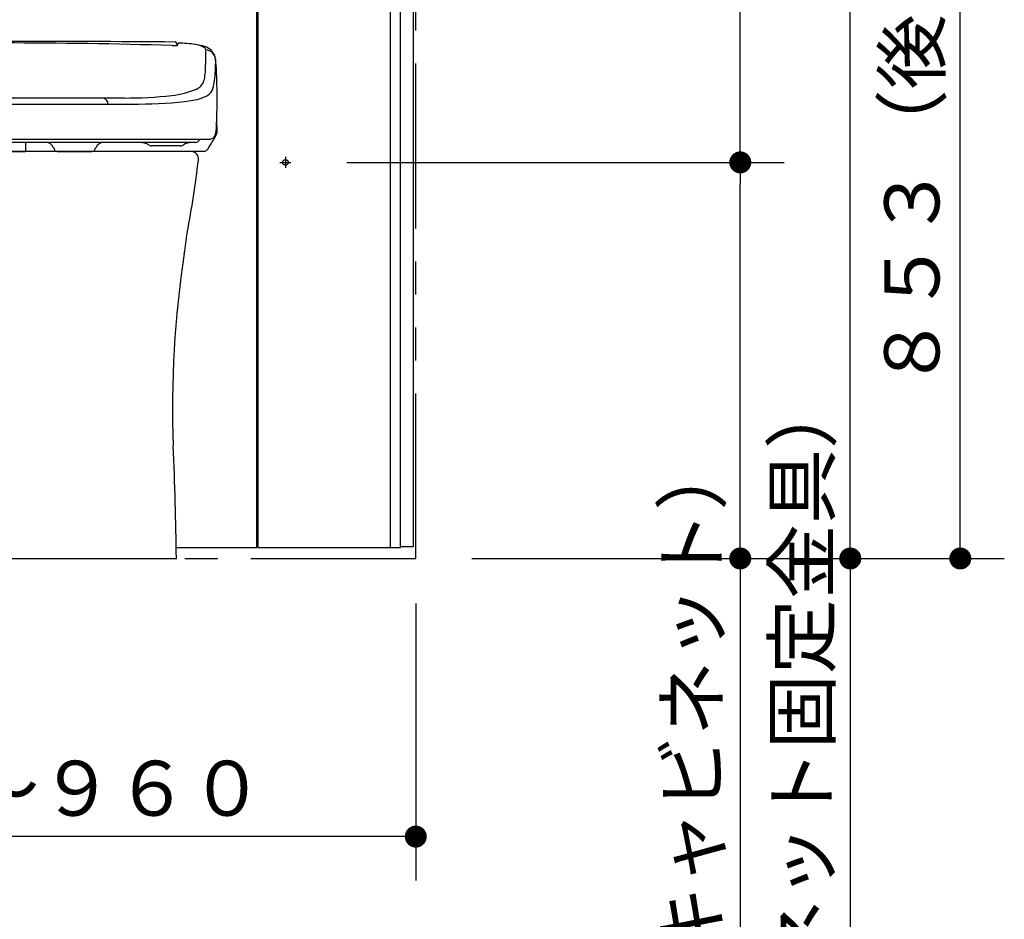
# Model space of a CAD drawing. Units: millimetres. Extents: x -397 to -10, y 7 to 287.
# Drawn here: x -278 to -233, y 71 to 112 of the extents above; entities that cross this region are included whole.
import ezdxf

# ---------------------------------------------------------------- set-up
doc = ezdxf.new("R2010")
doc.units = ezdxf.units.MM
for name, pattern in [('CENTER', [12, 7.5, -1.5, 1.5, -1.5]), ('DASHED', [4.5, 3, -1.5]), ('PHANTOM', [15, 7.5, -1.5, 1.5, -1.5, 1.5, -1.5])]:
    doc.linetypes.add(name, pattern=pattern)
doc.styles.get("Standard").update_dxf_attribs({"font": 'ROMANS', "bigfont": 'BIGFONT'})
doc.dimstyles.new('ISO-25', dxfattribs={"dimtxt": 2.5, "dimasz": 2.5, "dimexe": 1.25, "dimexo": 0.625, "dimtad": 1, "dimtxsty": 'Standard', "dimcen": 2.5, "dimadec": 0, "dimazin": 0, "dimtfac": 1, "dimtmove": 0, "dimatfit": 3, "dimfxl": 1, "dimarcsym": 0})

# ---------------------------------------------------------------- blocks, each defined once
blk = doc.blocks.new('VIS-UWCBE-L0027')
at = {"color": 51, "linetype": 'Continuous'}
for p, q in [((-269.97, 106.14), (-287.02, 106.14)), ((-278.495, 87.64), (-286.37, 87.64)), ((-278.495, 87.64), (-270.62, 87.64))]:
    blk.add_line(p, q, dxfattribs=at)
for centre, radius, start, end in [((-287.02, 105.79), 0.35, 90, 186.8095), ((-269.97, 105.79), 0.35, 353.1905, 90), ((-237.721, 111.677), 50, 186.8095, 190.6298), ((-319.27, 111.677), 50, 349.3702, 353.1905), ((-237.316, 109.174), 50, 187.7247, 188.8368), ((-319.674, 109.174), 50, 351.1632, 352.2753), ((-331.189, 94.58), 45, 357.6767, 8.8368), ((-225.802, 94.58), 45, 171.1632, 182.3233), ((-86.39, 84.648), 200, 177.67673, 179.14308), ((-470.601, 84.648), 200, 0.85692, 2.32327)]:
    blk.add_arc(centre, radius, start, end, dxfattribs=at)
at = {"color": 51}
blk.add_point((-278.495, 87.64), dxfattribs=at)
blk = doc.blocks.new('VIS-UWCBE-L0028')
at = {"color": 0, "linetype": 'CENTER'}
blk.add_line((-278.495, 111.425), (-278.495, 105.643), dxfattribs=at)
at = {"color": 0, "linetype": 'Continuous'}
for p, q in [((-286.433, 111.033), (-286.433, 110.963)), ((-286.385, 110.958), (-286.385, 111.037)), ((-270.606, 111.037), (-270.606, 110.958)), ((-270.558, 110.963), (-270.558, 111.033)), ((-284.663, 108.293), (-283.257, 108.293)), ((-283.074, 108.565), (-283.995, 108.565)), ((-283.257, 108.293), (-278.495, 108.293)), ((-278.495, 108.565), (-283.074, 108.565)), ((-273.917, 108.565), (-278.495, 108.565)), ((-278.495, 108.293), (-273.734, 108.293)), ((-272.996, 108.565), (-273.917, 108.565)), ((-273.734, 108.293), (-272.328, 108.293)), ((-288.198, 107.044), (-288.189, 107.292)), ((-288.198, 107.044), (-288.193, 106.927)), ((-288.185, 106.865), (-288.185, 106.907)), ((-288.185, 106.865), (-288.185, 106.743)), ((-288.185, 106.743), (-288.185, 106.436)), ((-288.11, 106.665), (-288.11, 106.44)), ((-287.852, 106.695), (-287.437, 106.695)), ((-287.437, 106.695), (-278.495, 106.695)), ((-287.063, 106.54), (-287.234, 106.54)), ((-287.022, 106.54), (-287.063, 106.54)), ((-284.77, 106.54), (-287.022, 106.54)), ((-284.728, 106.54), (-284.77, 106.54)), ((-283.022, 106.54), (-284.728, 106.54)), ((-280.459, 106.54), (-283.022, 106.54)), ((-279.67, 106.54), (-280.459, 106.54)), ((-279.62, 106.54), (-279.67, 106.54)), ((-278.495, 106.54), (-279.62, 106.54)), ((-279.62, 106.165), (-279.62, 106.54)), ((-278.495, 106.695), (-269.556, 106.695)), ((-277.48, 106.54), (-278.495, 106.54)), ((-277.48, 106.54), (-277.48, 106.14)), ((-277.45, 106.54), (-277.48, 106.54)), ((-277.43, 106.54), (-277.45, 106.54)), ((-276.556, 106.54), (-277.43, 106.54)), ((-273.948, 106.54), (-276.556, 106.54)), ((-272.298, 106.54), (-273.948, 106.54)), ((-269.923, 106.54), (-272.298, 106.54)), ((-269.758, 106.54), (-269.923, 106.54)), ((-269.556, 106.695), (-269.139, 106.695)), ((-288.185, 106.436), (-288.185, 106.215)), ((-288.185, 106.15), (-288.185, 106.215)), ((-287.608, 106.14), (-288.185, 106.15)), ((-287.897, 106.415), (-288.085, 106.415)), ((-287.608, 106.14), (-286.608, 106.14)), ((-285.883, 106.14), (-286.608, 106.14)), ((-285.255, 106.44), (-286.536, 106.44)), ((-285.295, 106.14), (-285.883, 106.14)), ((-284.745, 106.14), (-285.295, 106.14)), ((-283.995, 106.14), (-284.745, 106.14)), ((-281.995, 106.14), (-283.995, 106.14)), ((-282.69, 106.39), (-282.68, 106.34)), ((-282.68, 106.34), (-282.666, 106.315)), ((-282.536, 106.24), (-281.995, 106.24)), ((-281.995, 106.24), (-280.955, 106.24)), ((-281.286, 106.14), (-281.995, 106.14)), ((-281.286, 106.14), (-279.768, 106.14)), ((-280.825, 106.315), (-280.811, 106.34)), ((-280.811, 106.34), (-280.811, 106.39)), ((-279.768, 106.14), (-279.62, 106.14)), ((-279.62, 106.14), (-279.62, 106.165)), ((-279.62, 106.14), (-277.48, 106.14)), ((-276.036, 106.14), (-277.48, 106.14)), ((-276.184, 106.29), (-276.18, 106.24)), ((-276.18, 106.24), (-276.166, 106.215)), ((-276.036, 106.14), (-274.456, 106.14)), ((-272.995, 106.14), (-274.456, 106.14)), ((-274.325, 106.215), (-274.311, 106.24)), ((-274.311, 106.24), (-274.311, 106.29)), ((-272.433, 106.14), (-272.995, 106.14)), ((-272.258, 106.14), (-272.433, 106.14)), ((-270.024, 106.14), (-272.258, 106.14)), ((-270.454, 106.39), (-271.736, 106.39)), ((-269.687, 106.14), (-270.024, 106.14)), ((-269.383, 106.14), (-269.687, 106.14))]:
    blk.add_line(p, q, dxfattribs=at)
for centre, radius, start, end in [((-286.857, 108.324), 2.7, 97.8969, 107.0722), ((-287.083, 109.88), 1.128, 97.3482, 118.8403), ((-286.357, 104.718), 6.34, 90.9186, 97.8969), ((-286.458, 111.033), 0.025, 0, 90.9186), ((-286.31, 111.037), 0.075, 91.9582, 179.5004), ((-278.496, -1070.66), 1181.797, 89.999963, 90.378934), ((-278.495, -143.188), 254.255, 90, 91.72996), ((-278.496, -1070.66), 1181.797, 89.621092, 89.999963), ((-278.495, -143.188), 254.255, 88.27004, 90), ((-270.681, 111.037), 0.075, 0.4998, 89.6211), ((-270.533, 111.033), 0.025, 89.0814, 180), ((-270.634, 104.718), 6.34, 82.1031, 89.0814), ((-269.907, 109.88), 1.128, 61.1597, 82.6518), ((-270.134, 108.324), 2.7, 72.9278, 82.1031), ((-287.679, 110.279), 0.47, 92.106, 163.3685), ((-287.453, 110.233), 0.7, 135.6695, 165.0804), ((-287.395, 110.136), 0.81, 108.292, 133.6365), ((-287.553, 110.745), 0.144, 121.275, 178.5572), ((-294.434, 110.34), 6.75, 357.9157, 3.467), ((-286.224, 112.701), 1.75, 263.1414, 264.7113), ((-286.224, 112.701), 1.75, 264.7113, 271.7299), ((-270.767, 112.701), 1.75, 268.27, 275.2891), ((-270.767, 112.701), 1.75, 275.2891, 276.8585), ((-269.438, 110.745), 0.144, 1.4428, 58.725), ((-269.596, 110.136), 0.81, 46.3635, 71.708), ((-262.557, 110.34), 6.75, 176.533, 182.0843), ((-269.311, 110.279), 0.47, 6.2192, 87.894), ((-269.537, 110.233), 0.7, 7.9311, 44.3305), ((-278.698, 109.347), 9.5, 174.0615, 177.5432), ((-287.453, 110.233), 0.7, 165.0804, 172.0689), ((-287.679, 110.279), 0.47, 163.3685, 173.7808), ((-298.857, 109.691), 10.729, 0.1491, 3.4101), ((-284.677, 109.984), 3.013, 177.896, 190.9019), ((-272.313, 109.984), 3.013, 349.0981, 2.104), ((-258.134, 109.691), 10.729, 176.5899, 179.8509), ((-278.293, 109.347), 9.5, 2.4568, 5.9385), ((-259.448, 108.521), 28.768, 177.5432, 182.4469), ((-285.492, 109.725), 2.636, 180.1153, 195.8595), ((-271.499, 109.725), 2.636, 344.1405, 359.8847), ((-297.548, 108.521), 28.773, 358.1448, 2.4564), ((-287.047, 109.528), 0.6, 190.9216, 247.0997), ((-269.944, 109.528), 0.6, 292.9003, 349.0784), ((-287.523, 109.148), 0.525, 195.8932, 241.4662), ((-285.724, 112.66), 4, 247.0997, 263.6964), ((-271.267, 112.66), 4, 276.3036, 292.9003), ((-269.468, 109.148), 0.525, 298.5338, 344.1068), ((-286.758, 110.554), 2.125, 241.4662, 262.5808), ((-284.663, 126.643), 18.35, 262.5808, 270), ((-283.995, 128.315), 19.75, 263.6964, 270), ((-282.966, 108.294), 0.291, 111.7202, 180.2301), ((-274.025, 108.294), 0.291, 359.7699, 68.2798), ((-272.996, 128.315), 19.75, 270, 276.3036), ((-272.328, 126.643), 18.35, 270, 277.4192), ((-270.233, 110.554), 2.125, 277.4192, 298.5338), ((-297.508, 108.519), 28.732, 357.5664, 358.1452), ((-402.848, 104.599), 134.091, 1.14653, 1.2779), ((-259.448, 108.521), 28.768, 182.4469, 182.4897), ((-286.39, 107.349), 1.8, 182.4897, 194.8438), ((-270.601, 107.349), 1.8, 345.1562, 357.5103), ((-297.508, 108.519), 28.732, 357.5103, 357.5664), ((-60.754, 99.247), 208.185, 177.78815, 177.88584), ((-286.912, 107.426), 1.375, 201.2707, 202.1781), ((-286.912, 107.426), 1.375, 202.1781, 214.5803), ((-287.904, 106.931), 0.23, 190.7965, 254.4974), ((-288.085, 106.665), 0.025, 90.028, 180), ((-262.918, 122.464), 29.691, 212.1917, 212.7201), ((-287.859, 107.085), 0.39, 254.1742, 270.9863), ((-287.222, 106.765), 0.226, 198.2518, 267.0229), ((-287.043, 105.39), 1.15, 88.9702, 91.0299), ((-287.043, 105.39), 1.15, 70.9915, 88.9702), ((-284.749, 105.39), 1.15, 91.0298, 109.0085), ((-284.749, 105.39), 1.15, 88.9702, 91.0298), ((-283.006, 106.158), 0.382, 39.2656, 92.3957), ((-280.48, 106.147), 0.393, 86.9183, 140.0484), ((-276.547, 106.177), 0.363, 20.8645, 91.3965), ((-273.95, 106.186), 0.353, 89.6011, 160.133), ((-272.28, 105.728), 0.812, 59.454, 91.2423), ((-269.925, 105.781), 0.759, 89.8095, 121.5978), ((-269.771, 106.766), 0.227, 273.3019, 341.6146), ((-294.073, 122.464), 29.691, 326.8879, 327.8083), ((-269.132, 107.085), 0.39, 269.0137, 285.8258), ((-269.087, 106.931), 0.23, 285.5026, 349.2035), ((-270.078, 107.426), 1.375, 325.4197, 338.7293), ((-288.085, 106.44), 0.025, 180, 270), ((-262.918, 122.464), 29.691, 212.7201, 213.1121), ((-287.641, 106.339), 0.174, 213.0251, 238.7183), ((-287.593, 106.351), 0.212, 229.2944, 266.1909), ((-286.536, 106.69), 0.25, 238.2117, 270), ((-285.255, 106.69), 0.25, 270, 301.7883), ((-282.69, 106.415), 0.025, 216.8699, 270), ((-282.536, 106.39), 0.15, 210, 270), ((-280.955, 106.39), 0.15, 270, 330), ((-280.806, 106.424), 0.0351, 262.027, 315.1571), ((-276.184, 106.315), 0.025, 199.468, 270), ((-276.036, 106.289), 0.15, 209.9172, 269.9172), ((-274.456, 106.29), 0.15, 270.0335, 303.5267), ((-274.456, 106.291), 0.151, 303.3228, 329.728), ((-274.309, 106.318), 0.0282, 265.5403, 336.0723), ((-271.736, 106.64), 0.25, 238.2117, 270), ((-270.454, 106.64), 0.25, 270, 301.7883), ((-269.397, 106.351), 0.212, 273.8091, 310.5503), ((-269.35, 106.339), 0.175, 301.2559, 326.9491)]:
    blk.add_arc(centre, radius, start, end, dxfattribs=at)
blk = doc.blocks.new('VIS-UWCBE-L0029')
at = {"color": 0}
blk.add_blockref('VIS-UWCBE-L0028', (0, 0), dxfattribs=at)
at = {"color": 51}
blk.add_blockref('VIS-UWCBE-L0027', (0, 0), dxfattribs=at)
blk = doc.blocks.new('_DOT')
at = {"color": 0, "linetype": 'ByBlock', "lineweight": -2}
blk.add_line((-0.5, 0), (-1, 0), dxfattribs=at)
at = {"color": 0, "linetype": 'ByBlock', "const_width": 0.5}
blk.add_lwpolyline([(-0.25, 0, 1), (0.25, 0, 1)], format="xyb", close=True, dxfattribs=at)
blk = doc.blocks.new('*D32')
at = {"color": 0, "lineweight": -2}
for p, q in [((-297.245, 85.6), (-297.245, 73)), ((-259.745, 85.6), (-259.745, 73)), ((-260.745, 75), (-296.245, 75))]:
    blk.add_line(p, q, dxfattribs=at)
at = {"layer": 'Defpoints', "color": 0}
for p in [(-297.245, 88.14), (-259.745, 88.14), (-297.245, 75)]:
    blk.add_point(p, dxfattribs=at)
at = {"color": 0, "lineweight": -2}
for p, rotation in [((-297.245, 75), 179.9999999999993), ((-259.745, 75), 359.9999999999993)]:
    blk.add_blockref('_DOT', p, dxfattribs=dict(at, rotation=rotation))
at = {"color": 0, "insert": (-278.559, 76.875), "char_height": 2.5, "attachment_point": 5}
blk.add_mtext('７５０～９６０', dxfattribs=at)
blk = doc.blocks.new('*D39')
at = {"color": 0, "lineweight": -2}
for p, q in [((-257.955, 130.29), (-233, 130.29)), ((-235, 88.64), (-235, 129.29)), ((-257.205, 87.64), (-233, 87.64))]:
    blk.add_line(p, q, dxfattribs=at)
at = {"layer": 'Defpoints', "color": 0}
for p in [(-260.495, 130.29), (-235, 130.29), (-259.745, 87.64)]:
    blk.add_point(p, dxfattribs=at)
at = {"color": 0, "lineweight": -2}
for p, rotation in [((-235, 130.29), 90), ((-235, 87.64), 270)]:
    blk.add_blockref('_DOT', p, dxfattribs=dict(at, rotation=rotation))
at = {"color": 0, "insert": (-236.875, 108.965), "char_height": 2.5, "attachment_point": 5, "rotation": 90}
blk.add_mtext('８５３（後横桟）', dxfattribs=at)
blk = doc.blocks.new('*D41')
at = {"color": 0, "lineweight": -2}
for p, q in [((-243.648, 123.815), (-238, 123.815)), ((-240, 88.64), (-240, 122.815)), ((-257.205, 87.64), (-238, 87.64)), ((-240, 87.64), (-240, 43))]:
    blk.add_line(p, q, dxfattribs=at)
at = {"layer": 'Defpoints', "color": 0}
for p in [(-246.188, 123.815), (-240, 123.815), (-259.745, 87.64)]:
    blk.add_point(p, dxfattribs=at)
at = {"color": 0, "lineweight": -2}
for p, rotation in [((-240, 123.815), 90), ((-240, 87.64), 270)]:
    blk.add_blockref('_DOT', p, dxfattribs=dict(at, rotation=rotation))
at = {"color": 0, "insert": (-241.875, 63.625), "char_height": 2.5, "attachment_point": 5, "rotation": 90}
blk.add_mtext('７２３．５（コアキャビネット固定金具）', dxfattribs=at)
blk = doc.blocks.new('*D42')
at = {"color": 0, "lineweight": -2}
for p, q in [((-262.878, 126.49), (-243, 126.49)), ((-245, 106.64), (-245, 125.49))]:
    blk.add_line(p, q, dxfattribs=at)
at = {"layer": 'Defpoints', "color": 0}
for p in [(-265.418, 126.49), (-245, 126.49), (-265.418, 105.64)]:
    blk.add_point(p, dxfattribs=at)
at = {"color": 0, "lineweight": -2}
for p, rotation in [((-245, 126.49), 90), ((-245, 105.64), 270)]:
    blk.add_blockref('_DOT', p, dxfattribs=dict(at, rotation=rotation))
at = {"color": 0, "insert": (-246.875, 116.065), "char_height": 2.5, "attachment_point": 5, "rotation": 90}
blk.add_mtext('417', dxfattribs=at)
blk = doc.blocks.new('*D43')
at = {"color": 0, "lineweight": -2}
for p, q in [((-262.878, 105.64), (-243, 105.64)), ((-245, 88.64), (-245, 104.64)), ((-257.205, 87.64), (-243, 87.64)), ((-245, 87.64), (-245, 56.86))]:
    blk.add_line(p, q, dxfattribs=at)
at = {"layer": 'Defpoints', "color": 0}
for p in [(-265.418, 105.64), (-245, 105.64), (-259.745, 87.64)]:
    blk.add_point(p, dxfattribs=at)
at = {"color": 0, "lineweight": -2}
for p, rotation in [((-245, 105.64), 90), ((-245, 87.64), 270)]:
    blk.add_blockref('_DOT', p, dxfattribs=dict(at, rotation=rotation))
at = {"color": 0, "insert": (-246.875, 71.056), "char_height": 2.5, "attachment_point": 5, "rotation": 90}
blk.add_mtext('３６０（コアキャビネット）', dxfattribs=at)

msp = doc.modelspace()

# ---------------------------------------------------------------- linework, layer by layer
at = {"color": 20, "linetype": 'PHANTOM'}
for p, q in [((-259.74540066, 87.63956222), (-259.74540066, 182.96773211)), ((-297.24540066, 87.63956222), (-259.74540066, 87.63956222))]:
    msp.add_line(p, q, dxfattribs=at)
at = {"color": 20, "linetype": 'Continuous'}
for p, q in [((-266.97040066, 88.13956222), (-266.97040066, 132.13956222)), ((-266.92040066, 132.13956222), (-266.92040066, 88.13956222)), ((-266.92040066, 132.13956222), (-266.92040066, 88.13956222)), ((-260.89540066, 88.13956222), (-260.89540066, 132.13956222)), ((-260.44451266, 88.13956222), (-260.44451266, 132.13956222)), ((-259.85493166, 88.18956222), (-259.85493166, 132.13956222)), ((-260.89540066, 88.13956222), (-260.89540066, 131.33956222)), ((-266.95519266, 107.81336422), (-266.95462566, 107.87836122)), ((-266.95519266, 107.81336422), (-266.95462566, 107.87836122)), ((-266.95541066, 107.78836522), (-266.97040066, 107.78849522)), ((-266.95541066, 107.78836522), (-266.97040066, 107.78849522)), ((-266.95669766, 107.64087122), (-266.96185766, 107.04964922)), ((-266.95669766, 107.64087122), (-266.96185766, 107.04964922)), ((-266.95583266, 107.73999822), (-266.95669766, 107.64087122)), ((-266.95583266, 107.73999822), (-266.95669766, 107.64087122)), ((-266.95541066, 107.78836522), (-266.95583266, 107.74000022)), ((-266.95541066, 107.78836522), (-266.95583266, 107.74000022)), ((-266.95541066, 107.78836522), (-266.95519266, 107.81336422)), ((-266.95541066, 107.78836522), (-266.95519266, 107.81336422)), ((-266.96840266, 106.29964922), (-266.96190866, 107.04379122)), ((-266.96840266, 106.29964922), (-266.96190866, 107.04379122)), ((-266.96190866, 107.04379122), (-266.96185766, 107.04964922)), ((-266.96190866, 107.04379122), (-266.96185766, 107.04964922)), ((-266.92040066, 107.03956222), (-266.95185766, 107.03956222)), ((-266.92040066, 107.03956222), (-266.95185766, 107.03956222)), ((-266.97040066, 106.48844622), (-266.96675566, 106.48841422)), ((-266.97040066, 106.48844622), (-266.96675566, 106.48841422)), ((-266.97040066, 106.28956222), (-266.95840366, 106.28956222)), ((-266.97040066, 106.28956222), (-266.95840366, 106.28956222)), ((-266.97040066, 106.28843822), (-266.96850066, 106.28842222)), ((-266.97040066, 106.28843822), (-266.96850066, 106.28842222)), ((-266.96850066, 106.28842222), (-266.96849066, 106.28956222)), ((-266.96850066, 106.28842222), (-266.96849066, 106.28956222)), ((-266.92039966, 106.28956222), (-266.95840366, 106.28956222)), ((-266.92039966, 106.28956222), (-266.95840366, 106.28956222)), ((-266.97038366, 104.63956222), (-266.92037866, 104.63956222)), ((-266.93540066, 98.75456222), (-266.97040166, 98.75456222)), ((-266.97040266, 97.81456222), (-266.96040066, 97.81456222)), ((-266.93540066, 97.81456222), (-266.96040066, 97.81456222)), ((-266.93540066, 97.78956222), (-266.93540066, 97.76456222)), ((-266.93540066, 97.68585522), (-266.93540066, 97.76456222)), ((-266.96040066, 96.96456222), (-266.97040266, 96.96456222)), ((-266.97040066, 96.73956222), (-266.93540066, 96.73956222)), ((-266.93540066, 96.96456222), (-266.96040066, 96.96456222)), ((-266.93540066, 97.01456222), (-266.93540066, 97.09326822)), ((-266.93540066, 97.01456222), (-266.93540066, 96.98956222)), ((-266.93540066, 96.73956222), (-266.92039966, 96.73956222)), ((-266.93540066, 96.43981822), (-266.93540066, 96.73930722)), ((-266.97040066, 96.43956222), (-266.93540066, 96.43956222)), ((-266.92039966, 96.43956222), (-266.93540066, 96.43956222)), ((-266.97040166, 96.02456222), (-266.93540066, 96.02456222)), ((-260.44451166, 88.18956222), (-260.40405066, 88.18956222)), ((-260.40405066, 88.18956222), (-259.87993166, 88.18956222)), ((-259.85493166, 88.18956222), (-259.87993166, 88.18956222)), ((-270.63118669, 88.13956222), (-266.97040066, 88.13956222)), ((-266.92040066, 88.13956222), (-260.89540066, 88.13956222)), ((-266.92040066, 88.13956222), (-260.89540066, 88.13956222)), ((-260.89541266, 88.13956222), (-260.44451266, 88.13956222))]:
    msp.add_line(p, q, dxfattribs=at)
at = {"color": 7, "linetype": 'CENTER'}
for p, q in [((-265.92240066, 105.63956222), (-265.41840066, 105.63956222)), ((-265.67040066, 105.89156222), (-265.67040066, 105.38756222))]:
    msp.add_line(p, q, dxfattribs=at)
at = {"color": 91, "linetype": 'DASHED'}
msp.add_circle((-265.67040066, 105.63956222), 0.125, dxfattribs=at)
at = {"color": 20, "linetype": 'Continuous'}
for centre, radius, start, end in [((-267.06462166, 107.87932122), 0.11, 359.5, 31.068933), ((-267.06462166, 107.87932122), 0.11, 359.5, 31.068933), ((-266.90583466, 107.73956222), 0.05, 106.936041, 179.5), ((-266.90583466, 107.73956222), 0.05, 106.936041, 179.5), ((-266.95185766, 107.04956222), 0.01, 179.5, 270), ((-266.95185766, 107.04956222), 0.01, 179.5, 270), ((-266.98192066, 106.46956222), 0.015, 320.175997, 359.5), ((-266.98192066, 106.46956222), 0.015, 320.175997, 359.5), ((-266.95840366, 106.29956222), 0.01, 179.5, 270), ((-266.95840366, 106.29956222), 0.01, 179.5, 270), ((-266.93540066, 98.70456222), 0.05, 72.541976, 90), ((-266.81040066, 97.41456222), 0.285, 118.938528, 124.15365), ((-266.81040066, 97.41456222), 0.235, 117.91088, 132.910427), ((-266.98540066, 97.82706222), 0.05, 287.45917, 333.192661), ((-266.96040066, 97.68585522), 0.025, 298.938528, 0), ((-266.81040066, 97.36456222), 0.285, 235.84635, 241.061472), ((-266.81040066, 97.36456222), 0.235, 227.089474, 241.317357), ((-266.96040066, 97.09326822), 0.025, 0, 61.061472), ((-266.98540066, 96.95206222), 0.05, 26.699833, 72.541041), ((-266.93540066, 96.07456222), 0.05, 270, 287.458024)]:
    msp.add_arc(centre, radius, start, end, dxfattribs=at)
for points, knots in [([(-266.93540053, 97.78956174), (-266.93540051, 97.7897761), (-266.9354059, 97.79020196), (-266.93542993, 97.79083621), (-266.93546945, 97.7914616), (-266.93552396, 97.79207826), (-266.93559298, 97.79268634), (-266.93567605, 97.79328598), (-266.93577268, 97.79387732), (-266.93588239, 97.79446051), (-266.93600473, 97.79503568), (-266.93613916, 97.79560299), (-266.93628536, 97.79616254), (-266.93644325, 97.79671435), (-266.93661252, 97.79725849), (-266.93679291, 97.79779503), (-266.93698416, 97.79832411), (-266.9371861, 97.7988457), (-266.93739833, 97.79935944), (-266.93762018, 97.79986465), (-266.93785093, 97.80036046), (-266.93809004, 97.8008462), (-266.93833699, 97.80132173), (-266.93859138, 97.80178729), (-266.93885311, 97.80224313), (-266.93912198, 97.80268941), (-266.93939778, 97.80312629), (-266.93968032, 97.80355394), (-266.93996938, 97.80397252), (-266.94026478, 97.80438218), (-266.94056632, 97.8047831), (-266.94087377, 97.80517544), (-266.941187, 97.80555931), (-266.94150594, 97.80593477), (-266.94183045, 97.8063019), (-266.94216041, 97.80666079), (-266.94249575, 97.8070116), (-266.94283641, 97.80735439), (-266.94318216, 97.80768912), (-266.94353258, 97.80801562), (-266.94388714, 97.80833359), (-266.94424538, 97.80864276), (-266.94460693, 97.80894309), (-266.94497156, 97.80923467), (-266.94533918, 97.80951759), (-266.94570973, 97.80979197), (-266.94608312, 97.81005793), (-266.94645926, 97.81031556), (-266.94683808, 97.81056499), (-266.94721949, 97.81080633), (-266.94760342, 97.81103969), (-266.94798978, 97.81126518), (-266.9483785, 97.81148291), (-266.94876953, 97.81169291), (-266.94916283, 97.81189523), (-266.94955835, 97.81208992), (-266.94995603, 97.81227703), (-266.95035583, 97.8124566), (-266.95075769, 97.8126287), (-266.95116156, 97.81279335), (-266.9515674, 97.81295062), (-266.95197515, 97.81310055), (-266.95238477, 97.81324318), (-266.95279624, 97.81337849), (-266.95320951, 97.81350651), (-266.95362454, 97.81362724), (-266.95404132, 97.81374072), (-266.9544598, 97.81384691), (-266.95487981, 97.81394581), (-266.95530111, 97.81403738), (-266.95572337, 97.81412158), (-266.95614634, 97.81419837), (-266.95656988, 97.81426777), (-266.95699396, 97.8143298), (-266.95741856, 97.8143845), (-266.95784365, 97.81443187), (-266.95826921, 97.81447194), (-266.95869519, 97.81450473), (-266.95912163, 97.81453023), (-266.95954851, 97.81454843), (-266.95997487, 97.8145593), (-266.96025894, 97.81456173), (-266.96040053, 97.81456174)], [0, 0, 0, 0, 0.000643060798, 0.001277525168, 0.001903922845, 0.002522762445, 0.003134530341, 0.00373968963, 0.004338679238, 0.004931913154, 0.005519779797, 0.006102641543, 0.006680822903, 0.007254623849, 0.007824339818, 0.008390254097, 0.00895263745, 0.009511974286, 0.010068047165, 0.010620050772, 0.011167165329, 0.011708559411, 0.012244129974, 0.012774525491, 0.013300029537, 0.013820916174, 0.014337449537, 0.014849883473, 0.01535846121, 0.015863415058, 0.016364966162, 0.01686332429, 0.017358683021, 0.017851224485, 0.018341127796, 0.018828566261, 0.019313707203, 0.019796940789, 0.020278285627, 0.02075734149, 0.021233702122, 0.021706956336, 0.022176889119, 0.022643675822, 0.023107485094, 0.02356848097, 0.024026822693, 0.024482664567, 0.024936155807, 0.025387440415, 0.025836657058, 0.026283938966, 0.026729414598, 0.027173206128, 0.027615431648, 0.028056207208, 0.028495646727, 0.028933861912, 0.029370962181, 0.029807054585, 0.030242243745, 0.030676631785, 0.031110319691, 0.031543408026, 0.031975995667, 0.032408180705, 0.032840060389, 0.03327178871, 0.03370333194, 0.034134503855, 0.034565117175, 0.034994984017, 0.035424095241, 0.035852631381, 0.036280688539, 0.036708362097, 0.037135746652, 0.037562936045, 0.03799002395, 0.038417283022, 0.038844688282, 0.039269462245, 0.039269462245, 0.039269462245, 0.039269462245]), ([(-266.92037876, 97.81453361), (-266.92081985, 97.81454049), (-266.92170574, 97.8145525), (-266.92303983, 97.81456476), (-266.92438409, 97.81457248), (-266.92573766, 97.81457634), (-266.92709969, 97.81457714), (-266.92846931, 97.81457567), (-266.92984566, 97.81457269), (-266.9312279, 97.81456899), (-266.93261517, 97.81456536), (-266.9340066, 97.8145625), (-266.93493552, 97.81456183), (-266.93540053, 97.81456174)], [0, 0, 0, 0, 0.001323459134, 0.002657884241, 0.004002444729, 0.00535630134, 0.006718607811, 0.008088512424, 0.009465159483, 0.01084769072, 0.012235246658, 0.013626967931, 0.015021996584, 0.015021996584, 0.015021996584, 0.015021996584]), ([(-266.96040053, 96.96456174), (-266.96025894, 96.96456176), (-266.95997487, 96.96456418), (-266.95954851, 96.96457506), (-266.95912163, 96.96459326), (-266.95869519, 96.96461876), (-266.95826921, 96.96465154), (-266.95784365, 96.96469161), (-266.95741856, 96.96473899), (-266.95699396, 96.96479368), (-266.95656988, 96.96485572), (-266.95614634, 96.96492512), (-266.95572337, 96.96500191), (-266.95530111, 96.96508611), (-266.95487981, 96.96517768), (-266.9544598, 96.96527658), (-266.95404132, 96.96538277), (-266.95362454, 96.96549624), (-266.95320951, 96.96561698), (-266.95279624, 96.96574499), (-266.95238477, 96.96588031), (-266.95197515, 96.96602293), (-266.9515674, 96.96617287), (-266.95116156, 96.96633013), (-266.95075769, 96.96649479), (-266.95035583, 96.96666688), (-266.94995603, 96.96684646), (-266.94955835, 96.96703357), (-266.94916283, 96.96722826), (-266.94876953, 96.96743058), (-266.9483785, 96.96764058), (-266.94798978, 96.9678583), (-266.94760342, 96.9680838), (-266.94721949, 96.96831715), (-266.94683808, 96.96855849), (-266.94645926, 96.96880792), (-266.94608312, 96.96906556), (-266.94570973, 96.96933151), (-266.94533918, 96.9696059), (-266.94497156, 96.96988882), (-266.94460693, 96.9701804), (-266.94424538, 96.97048072), (-266.94388714, 96.9707899), (-266.94353258, 96.97110787), (-266.94318216, 96.97143436), (-266.94283641, 96.9717691), (-266.94249575, 96.97211189), (-266.94216041, 96.9724627), (-266.94183045, 96.97282159), (-266.94150594, 96.97318872), (-266.941187, 96.97356418), (-266.94087377, 96.97394805), (-266.94056632, 96.97434039), (-266.94026478, 96.9747413), (-266.93996938, 96.97515097), (-266.93968032, 96.97556955), (-266.93939778, 96.9759972), (-266.93912198, 96.97643408), (-266.93885311, 96.97688036), (-266.93859138, 96.9773362), (-266.93833699, 96.97780176), (-266.93809004, 96.97827729), (-266.93785093, 96.97876302), (-266.93762018, 96.97925884), (-266.93739833, 96.97976405), (-266.9371861, 96.98027779), (-266.93698416, 96.98079937), (-266.93679291, 96.98132846), (-266.93661252, 96.981865), (-266.93644325, 96.98240914), (-266.93628536, 96.98296095), (-266.93613916, 96.98352049), (-266.93600473, 96.9840878), (-266.93588239, 96.98466298), (-266.93577268, 96.98524617), (-266.93567605, 96.98583751), (-266.93559298, 96.98643715), (-266.93552396, 96.98704523), (-266.93546945, 96.98766189), (-266.93542993, 96.98828728), (-266.9354059, 96.98892153), (-266.93540051, 96.98934739), (-266.93540053, 96.98956174)], [0, 0, 0, 0, 0.000424773936, 0.000852179195, 0.001279438268, 0.001706526172, 0.002133715566, 0.002561100121, 0.002988773678, 0.003416830837, 0.003845366977, 0.0042744782, 0.004704345042, 0.005134958363, 0.005566130277, 0.005997673508, 0.006429401829, 0.006861281513, 0.007293466551, 0.007726054191, 0.008159142527, 0.008592830433, 0.009027218472, 0.009462407632, 0.009898500037, 0.010335600305, 0.010773815491, 0.01121325501, 0.011654030569, 0.012096256089, 0.012540047619, 0.012985523251, 0.01343280516, 0.013882021802, 0.01433330641, 0.014786797651, 0.015242639525, 0.015700981248, 0.016161977123, 0.016625786396, 0.017092573099, 0.017562505881, 0.018035760095, 0.018512120728, 0.018991176591, 0.019472521428, 0.019955755015, 0.020440895957, 0.020928334421, 0.021418237733, 0.021910779196, 0.022406137928, 0.022904496055, 0.023406047159, 0.023911001008, 0.024419578744, 0.024932012681, 0.025448546044, 0.02596943268, 0.026494936727, 0.027025332243, 0.027560902807, 0.028102296888, 0.028649411446, 0.029201415052, 0.029757487931, 0.030316824767, 0.03087920812, 0.0314451224, 0.032014838368, 0.032588639314, 0.033166820674, 0.033749682421, 0.034337549064, 0.034930782979, 0.035529772588, 0.036134931877, 0.036746699772, 0.037365539373, 0.037991937049, 0.03862640142, 0.039269462222, 0.039269462222, 0.039269462222, 0.039269462222]), ([(-266.96040053, 96.73956174), (-266.96008122, 96.73956179), (-266.95944396, 96.73956195), (-266.95849041, 96.7395626), (-266.95754185, 96.7395631), (-266.95659921, 96.73956312), (-266.9556634, 96.73956223), (-266.95473536, 96.73956004), (-266.95381601, 96.73955617), (-266.95290627, 96.73955022), (-266.95200707, 96.7395418), (-266.95111937, 96.73953048), (-266.95024447, 96.73951601), (-266.94938386, 96.73949726), (-266.94853916, 96.73947332), (-266.94771173, 96.73944338), (-266.94690286, 96.73940651), (-266.94611383, 96.73936206), (-266.94559485, 96.73932585), (-266.9453389, 96.73930642)], [0, 0, 0, 0, 0.000957921467, 0.00191177919, 0.002860647589, 0.003803601219, 0.004739715274, 0.005668066113, 0.006587731817, 0.007497792787, 0.008397332391, 0.009285437686, 0.010161108055, 0.011022398176, 0.011867841828, 0.01269621013, 0.013506298711, 0.014296933576, 0.015066978116, 0.015066978116, 0.015066978116, 0.015066978116]), ([(-266.93540053, 96.96456174), (-266.93509782, 96.96456173), (-266.93449331, 96.96456166), (-266.93358791, 96.96456135), (-266.93268525, 96.964561), (-266.93178532, 96.96456071), (-266.9308881, 96.96456059), (-266.92999361, 96.96456077), (-266.92910183, 96.96456136), (-266.92821276, 96.96456246), (-266.92732639, 96.9645642), (-266.92644272, 96.96456668), (-266.92556175, 96.96457003), (-266.92468347, 96.96457435), (-266.92380788, 96.96457976), (-266.92293498, 96.96458638), (-266.92206505, 96.96459429), (-266.92119861, 96.96460373), (-266.92062224, 96.96461137), (-266.92033476, 96.96461549)], [0, 0, 0, 0, 0.000908130163, 0.001813523784, 0.002716185381, 0.003616119451, 0.004513330518, 0.005407823173, 0.006299602118, 0.007188672214, 0.008075038524, 0.008958706362, 0.009839681338, 0.010717969409, 0.011593576925, 0.012466510678, 0.01333674917, 0.014203469819, 0.015065999213, 0.015065999213, 0.015065999213, 0.015065999213]), ([(-266.94537251, 96.43980652), (-266.94576939, 96.43977537), (-266.94657933, 96.43971884), (-266.94781776, 96.43965665), (-266.94909984, 96.43961082), (-266.95042123, 96.43957954), (-266.95177752, 96.43956025), (-266.95316432, 96.4395506), (-266.95457722, 96.43954816), (-266.95601184, 96.43955056), (-266.95746375, 96.43955531), (-266.95892857, 96.43956027), (-266.95990893, 96.43956148), (-266.96040053, 96.43956174)], [0, 0, 0, 0, 0.001194313533, 0.002435553097, 0.003719780305, 0.005042910146, 0.00640074767, 0.007789016262, 0.00920338002, 0.01063946198, 0.012092859481, 0.013559157625, 0.015033941576, 0.015033941576, 0.015033941576, 0.015033941576])]:
    msp.add_open_spline(points, degree=3, knots=knots, dxfattribs=at)

# ---------------------------------------------------------------- block references
at = {"color": 7}
msp.add_blockref('VIS-UWCBE-L0029', (0, 0), dxfattribs=at)

# ---------------------------------------------------------------- dimensions: what is measured, and where the dimension line sits
for base, p1, p2, text, override, picture, middle in [((-235, 130.28956222), (-259.74540066, 87.63956222), (-260.49540066, 130.28956222), '８５３（後横桟）', {"dimtxt": 2.5, "dimasz": 1, "dimexe": 2, "dimexo": 2.54, "dimgap": 0.625, "dimtad": 1, "dimtih": 0, "dimtoh": 0, "dimdec": 0, "dimdsep": 46, "dimblk1": 'DOT', "dimblk2": 'DOT', "dimsah": 1, "dimse1": 0, "dimse2": 0, "dimtmove": 0}, '*D39', (-235, 108.96456222)), ((-245, 126.48956222), (-265.41840066, 105.63956222), (-265.41840066, 126.48956222), '417', {"dimtxt": 2.5, "dimasz": 1, "dimexe": 2, "dimexo": 2.54, "dimgap": 0.625, "dimtad": 1, "dimtih": 0, "dimtoh": 0, "dimdec": 0, "dimdsep": 46, "dimblk1": 'DOT', "dimblk2": 'DOT', "dimsah": 1, "dimse1": 1, "dimse2": 0, "dimtmove": 0}, '*D42', (-245, 116.06456222)), ((-240, 123.81456222), (-259.74540066, 87.63956222), (-246.18841525, 123.81456222), '７２３．５（コアキャビネット固定金具）', {"dimtxt": 2.5, "dimasz": 1, "dimexe": 2, "dimexo": 2.54, "dimgap": 0.625, "dimtad": 1, "dimtih": 0, "dimtoh": 0, "dimdec": 1, "dimdsep": 46, "dimblk1": 'DOT', "dimblk2": 'DOT', "dimsah": 1, "dimse1": 0, "dimse2": 0, "dimtmove": 0}, '*D41', (-240, 63.62519504)), ((-245, 105.63956222), (-259.74540066, 87.63956222), (-265.41840066, 105.63956222), '３６０（コアキャビネット）', {"dimtxt": 2.5, "dimasz": 1, "dimexe": 2, "dimexo": 2.54, "dimgap": 0.625, "dimtad": 1, "dimtih": 0, "dimtoh": 0, "dimdec": 0, "dimdsep": 46, "dimblk1": 'DOT', "dimblk2": 'DOT', "dimsah": 1, "dimse1": 0, "dimse2": 0, "dimtmove": 0}, '*D43', (-245, 71.056106))]:
    dim = msp.add_linear_dim(base=base, p1=p1, p2=p2, angle=270, text=text, dimstyle='ISO-25', override=override, dxfattribs=at)
    dim.commit()
    dim.dimension.update_dxf_attribs({"geometry": picture, "text_midpoint": middle, "dimtype": 160})
dim = msp.add_linear_dim(base=(-297.24540066, 75), p1=(-259.74540066, 88.13956222), p2=(-297.24540066, 88.13956222), text='７５０～９６０', dimstyle='ISO-25', override={"dimtxt": 2.5, "dimasz": 1, "dimexe": 2, "dimexo": 2.54, "dimgap": 0.625, "dimtad": 1, "dimtih": 0, "dimtoh": 0, "dimdec": 0, "dimdsep": 46, "dimblk1": 'DOT', "dimblk2": 'DOT', "dimsah": 1, "dimse1": 0, "dimse2": 0, "dimtmove": 0}, dxfattribs=at)
dim.commit()
dim.dimension.update_dxf_attribs({"geometry": '*D32', "text_midpoint": (-278.55858286, 75), "dimtype": 160})

doc.saveas('drawing.dxf')
